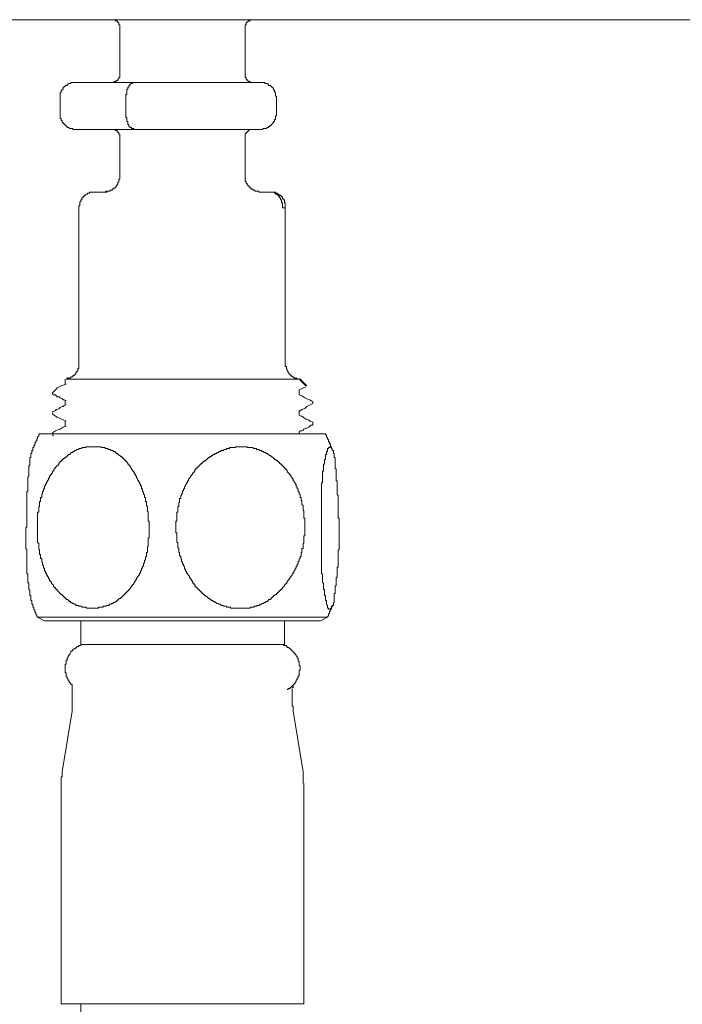
# Model space of a CAD drawing. Units: inches. Extents: x -717 to 1492, y -1416 to 155.
# Drawn here: x 927 to 970, y -633 to -570 of the extents above; entities that cross this region are included whole.
import ezdxf

# ---------------------------------------------------------------- set-up
doc = ezdxf.new("R2010")
doc.units = ezdxf.units.IN
doc.header["$MEASUREMENT"] = 0
doc.layers.add('图层 1', color=7, linetype='Continuous')

msp = doc.modelspace()

# ---------------------------------------------------------------- linework, layer by layer
at = {"layer": '图层 1', "color": 7, "lineweight": 9}
for points in [[(929.3, -569.863), (923.514, -569.863)], [(1004.282, -569.863), (929.3, -569.863)], [(933.448, -570.372), (933.448, -570.303), (933.448, -570.243), (933.448, -570.183), (933.379, -570.183), (933.379, -570.114), (933.379, -570.053), (933.319, -570.053), (933.319, -569.993), (933.259, -569.993), (933.259, -569.932), (933.198, -569.932), (933.129, -569.932), (933.129, -569.863), (933.069, -569.863), (933.008, -569.863), (932.939, -569.863)], [(941.994, -569.863), (941.934, -569.863), (941.865, -569.863), (941.804, -569.863), (941.804, -569.932), (941.744, -569.932), (941.675, -569.932), (941.675, -569.993), (941.615, -569.993), (941.615, -570.053), (941.554, -570.053), (941.554, -570.114), (941.554, -570.183), (941.494, -570.183), (941.494, -570.243), (941.494, -570.303), (941.494, -570.372)], [(933.448, -570.372), (933.448, -573.382)], [(941.494, -573.382), (941.494, -570.372)], [(932.939, -573.891), (933.008, -573.891), (933.069, -573.891), (933.069, -573.83), (933.129, -573.83), (933.198, -573.83), (933.198, -573.761), (933.259, -573.761), (933.319, -573.761), (933.319, -573.701), (933.379, -573.641), (933.379, -573.58), (933.448, -573.58), (933.448, -573.511), (933.448, -573.451), (933.448, -573.382)], [(941.494, -573.382), (941.494, -573.451), (941.494, -573.511), (941.494, -573.58), (941.554, -573.58), (941.554, -573.641), (941.554, -573.701), (941.615, -573.701), (941.615, -573.761), (941.675, -573.761), (941.675, -573.83), (941.744, -573.83), (941.804, -573.83), (941.804, -573.891), (941.865, -573.891), (941.934, -573.891), (941.994, -573.891)], [(930.62, -573.891), (930.551, -573.891), (930.49, -573.891), (930.43, -573.891), (930.37, -573.891), (930.301, -573.891), (930.301, -573.951), (930.24, -573.951), (930.18, -573.951), (930.111, -574.011), (930.051, -574.011), (930.051, -574.08), (929.99, -574.08), (929.93, -574.08), (929.93, -574.141), (929.861, -574.141), (929.861, -574.201), (929.801, -574.201), (929.801, -574.261), (929.801, -574.33), (929.74, -574.33), (929.74, -574.391), (929.68, -574.391), (929.68, -574.451), (929.68, -574.52), (929.611, -574.581), (929.611, -574.641), (929.611, -574.71), (929.611, -574.77), (929.611, -574.831), (929.611, -574.9)], [(930.62, -573.891), (934.449, -573.891)], [(933.948, -574.201), (933.948, -574.261), (933.948, -574.33), (933.888, -574.33), (933.888, -574.391), (933.888, -574.451), (933.888, -574.52), (933.888, -574.581), (933.888, -574.641), (933.828, -574.641), (933.828, -574.71), (933.828, -574.77), (933.828, -574.831), (933.828, -574.9)], [(934.449, -573.891), (934.388, -573.891), (934.328, -573.891), (934.259, -573.891), (934.259, -573.951), (934.198, -573.951), (934.138, -573.951), (934.138, -574.011), (934.078, -574.011), (934.078, -574.08), (934.009, -574.08), (934.009, -574.141), (934.009, -574.201), (933.948, -574.201)], [(934.449, -573.891), (942.494, -573.891)], [(943.503, -574.9), (943.503, -574.831), (943.503, -574.77), (943.443, -574.77), (943.443, -574.71), (943.443, -574.641), (943.443, -574.581), (943.443, -574.52), (943.374, -574.52), (943.374, -574.451), (943.374, -574.391), (943.314, -574.391), (943.314, -574.33), (943.314, -574.261), (943.253, -574.261), (943.253, -574.201), (943.184, -574.201), (943.184, -574.141), (943.124, -574.141), (943.124, -574.08), (943.063, -574.08), (942.994, -574.08), (942.994, -574.011), (942.934, -574.011), (942.934, -573.951), (942.874, -573.951), (942.813, -573.951), (942.744, -573.951), (942.744, -573.891), (942.684, -573.891), (942.624, -573.891), (942.563, -573.891), (942.494, -573.891)], [(929.611, -574.9), (929.611, -575.9)], [(933.828, -575.9), (933.828, -574.9)], [(943.503, -575.9), (943.503, -574.9)], [(929.611, -575.9), (929.611, -575.96), (929.611, -576.029), (929.611, -576.09), (929.611, -576.15), (929.611, -576.21), (929.68, -576.21), (929.68, -576.279), (929.68, -576.34), (929.74, -576.34), (929.74, -576.4), (929.74, -576.469), (929.801, -576.469), (929.801, -576.529), (929.861, -576.529), (929.861, -576.59), (929.93, -576.59), (929.93, -576.659), (929.99, -576.659), (929.99, -576.719), (930.051, -576.719), (930.051, -576.78), (930.111, -576.78), (930.18, -576.78), (930.18, -576.848), (930.24, -576.848), (930.301, -576.848), (930.37, -576.848), (930.43, -576.848), (930.43, -576.909), (930.49, -576.909), (930.551, -576.909), (930.62, -576.909)], [(933.828, -575.9), (933.828, -575.96), (933.828, -576.029), (933.828, -576.09), (933.828, -576.15), (933.888, -576.15), (933.888, -576.21), (933.888, -576.279), (933.888, -576.34), (933.888, -576.4), (933.948, -576.4), (933.948, -576.469), (933.948, -576.529), (933.948, -576.59)], [(942.494, -576.909), (942.563, -576.909), (942.624, -576.909), (942.624, -576.848), (942.684, -576.848), (942.744, -576.848), (942.813, -576.848), (942.874, -576.848), (942.874, -576.78), (942.934, -576.78), (942.994, -576.78), (942.994, -576.719), (943.063, -576.719), (943.063, -576.659), (943.124, -576.659), (943.184, -576.59), (943.253, -576.529), (943.253, -576.469), (943.314, -576.469), (943.314, -576.4), (943.374, -576.4), (943.374, -576.34), (943.374, -576.279), (943.443, -576.279), (943.443, -576.21), (943.443, -576.15), (943.443, -576.09), (943.443, -576.029), (943.503, -576.029), (943.503, -575.96), (943.503, -575.9)], [(934.449, -576.909), (930.62, -576.909)], [(933.448, -577.409), (933.448, -577.349), (933.448, -577.28), (933.448, -577.219), (933.379, -577.219), (933.379, -577.159), (933.379, -577.099), (933.319, -577.099), (933.319, -577.03), (933.259, -577.03), (933.259, -576.969), (933.198, -576.969), (933.129, -576.969), (933.129, -576.909), (933.069, -576.909), (933.008, -576.909), (932.939, -576.909)], [(933.948, -576.59), (934.009, -576.59), (934.009, -576.659), (934.009, -576.719), (934.078, -576.719), (934.078, -576.78), (934.138, -576.78), (934.198, -576.78), (934.198, -576.848), (934.259, -576.848), (934.328, -576.848), (934.328, -576.909), (934.388, -576.909), (934.449, -576.909)], [(942.494, -576.909), (934.449, -576.909)], [(941.994, -576.909), (941.934, -576.909), (941.865, -576.909), (941.804, -576.909), (941.744, -576.909), (941.744, -576.969), (941.675, -576.969), (941.675, -577.03), (941.615, -577.03), (941.615, -577.099), (941.554, -577.099), (941.554, -577.159), (941.494, -577.159), (941.494, -577.219), (941.494, -577.28), (941.494, -577.349), (941.494, -577.409)], [(933.448, -577.409), (933.448, -579.918)], [(941.494, -579.918), (941.494, -577.409)], [(933.129, -580.617), (933.198, -580.617), (933.198, -580.548), (933.259, -580.488), (933.259, -580.427), (933.319, -580.427), (933.319, -580.367), (933.319, -580.298), (933.379, -580.298), (933.379, -580.238), (933.379, -580.177), (933.379, -580.108), (933.448, -580.108), (933.448, -580.048), (933.448, -579.987), (933.448, -579.918)], [(941.494, -579.918), (941.494, -579.987), (941.494, -580.048), (941.494, -580.108), (941.494, -580.177), (941.494, -580.238), (941.554, -580.238), (941.554, -580.298), (941.554, -580.367), (941.615, -580.367), (941.615, -580.427), (941.615, -580.488), (941.675, -580.488), (941.675, -580.548), (941.744, -580.548), (941.744, -580.617)], [(932.439, -580.927), (932.5, -580.927), (932.569, -580.867), (932.629, -580.867), (932.689, -580.867), (932.75, -580.867), (932.819, -580.867), (932.819, -580.798), (932.879, -580.798), (932.939, -580.798), (932.939, -580.738), (933.008, -580.738), (933.008, -580.677), (933.069, -580.677), (933.129, -580.677), (933.129, -580.617)], [(941.744, -580.617), (941.804, -580.617), (941.804, -580.677), (941.865, -580.677), (941.865, -580.738), (941.934, -580.738), (941.994, -580.738), (941.994, -580.798), (942.054, -580.798), (942.115, -580.798), (942.115, -580.867), (942.184, -580.867), (942.244, -580.867), (942.305, -580.867), (942.374, -580.867), (942.374, -580.927), (942.434, -580.927), (942.494, -580.927)], [(931.81, -580.927), (931.749, -580.927), (931.689, -580.927), (931.629, -580.927), (931.56, -580.927), (931.499, -580.927), (931.499, -580.988), (931.43, -580.988), (931.37, -580.988), (931.37, -581.057), (931.31, -581.057), (931.249, -581.057), (931.249, -581.117), (931.18, -581.117), (931.18, -581.177), (931.12, -581.177), (931.12, -581.238), (931.06, -581.238), (931.06, -581.307), (930.991, -581.307), (930.991, -581.367), (930.991, -581.428), (930.93, -581.428), (930.93, -581.497), (930.93, -581.557), (930.87, -581.557), (930.87, -581.617), (930.87, -581.678), (930.87, -581.747), (930.87, -581.807), (930.809, -581.807), (930.809, -581.867), (930.809, -581.936)], [(931.81, -580.927), (932.629, -580.927)], [(942.494, -580.927), (943.063, -580.927)], [(944.064, -581.936), (944.064, -581.867), (944.064, -581.807), (944.064, -581.747), (944.064, -581.678), (944.064, -581.617), (944.003, -581.617), (944.003, -581.557), (944.003, -581.497), (944.003, -581.428), (943.943, -581.428), (943.943, -581.367), (943.883, -581.367), (943.883, -581.307), (943.883, -581.238), (943.814, -581.238), (943.814, -581.177), (943.753, -581.177), (943.753, -581.117), (943.693, -581.117), (943.624, -581.057), (943.564, -581.057), (943.564, -580.988), (943.503, -580.988), (943.443, -580.988), (943.443, -580.927), (943.374, -580.927), (943.314, -580.927), (943.253, -580.927), (943.184, -580.927), (943.124, -580.927), (943.063, -580.927)], [(943.124, -580.927), (943.063, -580.927)], [(943.184, -580.927), (943.124, -580.927)], [(943.253, -580.927), (943.184, -580.927)], [(943.314, -580.927), (943.253, -580.927)], [(943.564, -581.117), (943.564, -581.057), (943.503, -581.057), (943.443, -581.057), (943.443, -580.988), (943.374, -580.988), (943.374, -580.927), (943.314, -580.927)], [(943.753, -581.307), (943.693, -581.307), (943.693, -581.238), (943.624, -581.177), (943.624, -581.117), (943.564, -581.117)], [(943.814, -581.617), (943.814, -581.557), (943.814, -581.497), (943.814, -581.428), (943.753, -581.428), (943.753, -581.367), (943.753, -581.307)], [(930.809, -581.936), (930.809, -591.922)], [(943.883, -581.936), (943.883, -581.867), (943.883, -581.807), (943.883, -581.747), (943.883, -581.678), (943.883, -581.617), (943.814, -581.617)], [(943.883, -581.936), (944.064, -581.936)], [(944.064, -591.922), (944.064, -581.936)], [(929.99, -592.931), (930.051, -592.931), (930.111, -592.931), (930.111, -592.871), (930.18, -592.871), (930.24, -592.871), (930.24, -592.802), (930.301, -592.802), (930.37, -592.802), (930.37, -592.742), (930.43, -592.742), (930.49, -592.681), (930.551, -592.681), (930.551, -592.621), (930.62, -592.621), (930.62, -592.552), (930.62, -592.491), (930.68, -592.491), (930.68, -592.431), (930.74, -592.431), (930.74, -592.362), (930.74, -592.302), (930.74, -592.241), (930.809, -592.241), (930.809, -592.181), (930.809, -592.112), (930.809, -592.052), (930.809, -591.991), (930.809, -591.922)], [(944.064, -591.922), (944.064, -591.991), (944.064, -592.052), (944.064, -592.112), (944.133, -592.112), (944.133, -592.181), (944.133, -592.241), (944.133, -592.302), (944.193, -592.302), (944.193, -592.362), (944.193, -592.431), (944.253, -592.431), (944.253, -592.491), (944.253, -592.552), (944.322, -592.552), (944.322, -592.621), (944.383, -592.621), (944.383, -592.681), (944.443, -592.681), (944.443, -592.742), (944.512, -592.742), (944.573, -592.802), (944.633, -592.802), (944.633, -592.871), (944.693, -592.871), (944.762, -592.871), (944.823, -592.871), (944.823, -592.931), (944.883, -592.931), (944.943, -592.931), (945.012, -592.931), (945.073, -592.931)], [(929.55, -593.431), (929.68, -593.371)], [(929.68, -593.371), (929.801, -593.311)], [(929.801, -593.311), (929.99, -593.25)], [(929.93, -592.931), (929.93, -593.25)], [(930.051, -592.931), (929.99, -592.931)], [(930.051, -592.931), (930.051, -592.802)], [(930.111, -592.931), (930.051, -592.931)], [(930.111, -592.931), (930.18, -592.931), (930.24, -592.931)], [(930.24, -592.931), (931.81, -592.931)], [(931.81, -592.931), (937.527, -592.931)], [(937.527, -592.931), (939.416, -592.931)], [(939.416, -592.931), (944.943, -592.931)], [(944.943, -592.931), (945.012, -592.931)], [(944.943, -592.931), (945.383, -593.371)], [(945.452, -593.371), (945.012, -592.931)], [(929.3, -593.621), (929.111, -593.811)], [(929.111, -593.811), (929.111, -593.871)], [(929.111, -593.871), (929.171, -593.94)], [(929.3, -593.621), (929.171, -593.751)], [(929.171, -593.94), (929.3, -593.94)], [(929.3, -593.621), (929.421, -593.5)], [(929.3, -593.94), (929.361, -594.001)], [(929.361, -594.001), (929.421, -594.061)], [(929.421, -593.5), (929.55, -593.431)], [(944.943, -593.621), (945.383, -593.431)], [(944.943, -593.94), (944.943, -593.621)], [(944.943, -593.94), (945.133, -594.001)], [(945.133, -594.001), (945.323, -594.13)], [(929.421, -594.061), (929.55, -594.061)], [(929.55, -594.061), (929.611, -594.13)], [(929.611, -594.13), (929.74, -594.19)], [(929.74, -594.19), (929.801, -594.251)], [(929.801, -594.251), (929.861, -594.251)], [(929.801, -594.69), (929.861, -594.63)], [(929.861, -594.251), (929.99, -594.311)], [(929.861, -594.63), (929.99, -594.57)], [(929.93, -594.311), (929.93, -594.57)], [(945.323, -594.13), (945.452, -594.19)], [(945.452, -594.19), (945.642, -594.251)], [(945.452, -594.69), (945.823, -594.501)], [(945.642, -594.251), (945.823, -594.38)], [(945.823, -594.501), (945.823, -594.38)], [(929.111, -595.001), (929.171, -595.001)], [(929.111, -595.07), (929.111, -595.191)], [(929.111, -595.191), (929.3, -595.32)], [(929.171, -595.001), (929.3, -594.941)], [(929.3, -594.941), (929.361, -594.88)], [(929.361, -594.88), (929.421, -594.88)], [(929.421, -594.88), (929.55, -594.82)], [(929.55, -594.82), (929.611, -594.751)], [(929.611, -594.751), (929.74, -594.69)], [(929.74, -594.69), (929.801, -594.69)], [(944.943, -595.001), (945.133, -594.88)], [(944.943, -595.251), (944.943, -594.941)], [(944.943, -595.251), (945.073, -595.32)], [(945.133, -594.88), (945.323, -594.82)], [(945.323, -594.82), (945.452, -594.69)], [(929.3, -595.32), (929.421, -595.38)], [(929.421, -595.38), (929.611, -595.449)], [(929.611, -595.449), (929.99, -595.63)], [(929.93, -595.63), (929.93, -595.95)], [(945.073, -595.32), (945.133, -595.32)], [(945.133, -595.32), (945.202, -595.38)], [(945.202, -595.38), (945.323, -595.449)], [(945.323, -595.449), (945.383, -595.51)], [(945.383, -595.51), (945.452, -595.51)], [(945.452, -595.51), (945.573, -595.57)], [(945.573, -595.57), (945.642, -595.63)], [(945.642, -595.63), (945.702, -595.63)], [(945.642, -595.95), (945.702, -595.889)], [(945.702, -595.63), (945.823, -595.699)], [(945.702, -595.889), (945.823, -595.889)], [(945.823, -595.889), (945.823, -595.699)], [(928.291, -596.45), (928.231, -596.51), (928.231, -596.579), (928.162, -596.639), (928.162, -596.7), (928.162, -596.769), (928.102, -596.769), (928.102, -596.829), (928.102, -596.889), (928.041, -596.889), (928.041, -596.95), (928.041, -597.019), (927.981, -597.019), (927.981, -597.079), (927.981, -597.14), (927.981, -597.2), (927.912, -597.2), (927.912, -597.269), (927.912, -597.329), (927.852, -597.329), (927.852, -597.39), (927.852, -597.459)], [(928.291, -596.45), (944.823, -596.45)], [(929.111, -596.389), (929.3, -596.26)], [(929.111, -596.389), (929.111, -596.45)], [(929.111, -596.51), (929.171, -596.579)], [(929.3, -596.26), (929.421, -596.2)], [(929.421, -596.2), (929.611, -596.139)], [(929.611, -596.139), (929.801, -596.01)], [(929.801, -596.01), (929.99, -595.95)], [(944.823, -596.45), (946.642, -596.45)], [(944.943, -596.329), (945.012, -596.26)], [(944.943, -596.45), (944.943, -596.329)], [(945.012, -596.26), (945.133, -596.26)], [(945.133, -596.26), (945.202, -596.2)], [(945.202, -596.2), (945.262, -596.139)], [(945.262, -596.139), (945.383, -596.07)], [(945.383, -596.07), (945.452, -596.07)], [(945.452, -596.07), (945.573, -596.01)], [(945.573, -596.01), (945.642, -595.95)], [(947.082, -597.459), (947.082, -597.39), (947.022, -597.39), (947.022, -597.329), (947.022, -597.269), (946.961, -597.269), (946.961, -597.2), (946.961, -597.14), (946.961, -597.079), (946.892, -597.079), (946.892, -597.019), (946.892, -596.95), (946.832, -596.95), (946.832, -596.889), (946.832, -596.829), (946.772, -596.769), (946.772, -596.7), (946.711, -596.639), (946.711, -596.579), (946.711, -596.51), (946.642, -596.51), (946.642, -596.45)], [(927.852, -597.459), (927.852, -597.519), (927.791, -597.519), (927.791, -597.579), (927.791, -597.648), (927.791, -597.709), (927.731, -597.709), (927.731, -597.769), (927.731, -597.838), (927.731, -597.898), (927.731, -597.959), (927.662, -597.959), (927.662, -598.019), (927.662, -598.088), (927.662, -598.149), (927.662, -598.209), (927.662, -598.269), (927.662, -598.338)], [(930.24, -597.709), (930.24, -597.769), (930.18, -597.769), (930.111, -597.769), (930.111, -597.838), (930.051, -597.838), (930.051, -597.898), (929.99, -597.898), (929.99, -597.959), (929.93, -597.959), (929.861, -598.019), (929.801, -598.019), (929.801, -598.088), (929.74, -598.088), (929.74, -598.149), (929.68, -598.149), (929.68, -598.209), (929.611, -598.209), (929.611, -598.269), (929.55, -598.269), (929.55, -598.338), (929.49, -598.399), (929.49, -598.459), (929.421, -598.459), (929.421, -598.528), (929.361, -598.528), (929.361, -598.588), (929.3, -598.588), (929.3, -598.649), (929.231, -598.649), (929.231, -598.718), (929.231, -598.778), (929.171, -598.778), (929.171, -598.838), (929.111, -598.838), (929.111, -598.899)], [(931.749, -597.269), (931.689, -597.269), (931.629, -597.269), (931.56, -597.269), (931.499, -597.269), (931.43, -597.269), (931.37, -597.269), (931.31, -597.269), (931.249, -597.269), (931.249, -597.329), (931.18, -597.329), (931.12, -597.329), (931.06, -597.329), (930.991, -597.329), (930.991, -597.39), (930.93, -597.39), (930.87, -597.39), (930.809, -597.39), (930.809, -597.459), (930.74, -597.459), (930.68, -597.459), (930.62, -597.519), (930.551, -597.519), (930.49, -597.579), (930.43, -597.579), (930.43, -597.648), (930.37, -597.648), (930.301, -597.648), (930.301, -597.709), (930.24, -597.709)], [(933.948, -598.399), (933.948, -598.338), (933.888, -598.269), (933.888, -598.209), (933.828, -598.209), (933.828, -598.149), (933.759, -598.149), (933.759, -598.088), (933.698, -598.088), (933.698, -598.019), (933.629, -598.019), (933.629, -597.959), (933.569, -597.959), (933.569, -597.898), (933.509, -597.898), (933.448, -597.838), (933.379, -597.838), (933.379, -597.769), (933.319, -597.769), (933.319, -597.709), (933.259, -597.709), (933.198, -597.709), (933.198, -597.648), (933.129, -597.648), (933.129, -597.579), (933.069, -597.579), (933.008, -597.579), (933.008, -597.519), (932.939, -597.519), (932.879, -597.519), (932.819, -597.459), (932.75, -597.459), (932.689, -597.459), (932.689, -597.39), (932.629, -597.39), (932.569, -597.39), (932.5, -597.39), (932.5, -597.329), (932.439, -597.329), (932.379, -597.329), (932.31, -597.329), (932.25, -597.329), (932.25, -597.269), (932.189, -597.269), (932.129, -597.269), (932.06, -597.269), (931.999, -597.269), (931.939, -597.269), (931.879, -597.269), (931.81, -597.269), (931.749, -597.269)], [(940.106, -597.459), (940.106, -597.519), (940.045, -597.519), (939.985, -597.519), (939.916, -597.519), (939.916, -597.579), (939.855, -597.579), (939.795, -597.579), (939.795, -597.648), (939.735, -597.648), (939.666, -597.648), (939.666, -597.709), (939.605, -597.709), (939.545, -597.709), (939.545, -597.769), (939.476, -597.769), (939.416, -597.769), (939.416, -597.838), (939.355, -597.838), (939.295, -597.898), (939.226, -597.898), (939.226, -597.959), (939.166, -597.959), (939.105, -597.959), (939.105, -598.019), (939.045, -598.019), (939.045, -598.088), (938.976, -598.088), (938.976, -598.149), (938.916, -598.149), (938.847, -598.209), (938.786, -598.209), (938.786, -598.269), (938.726, -598.269), (938.726, -598.338), (938.665, -598.338), (938.665, -598.399), (938.596, -598.399), (938.596, -598.459), (938.536, -598.459), (938.536, -598.528), (938.476, -598.528), (938.476, -598.588), (938.407, -598.588), (938.407, -598.649), (938.346, -598.649), (938.346, -598.718), (938.286, -598.718), (938.286, -598.778), (938.226, -598.838), (938.226, -598.899), (938.157, -598.899), (938.157, -598.968), (938.096, -598.968), (938.096, -599.028), (938.036, -599.088), (938.036, -599.149), (937.967, -599.149), (937.967, -599.218)], [(942.813, -597.648), (942.744, -597.648), (942.684, -597.648), (942.684, -597.579), (942.624, -597.579), (942.563, -597.579), (942.563, -597.519), (942.494, -597.519), (942.434, -597.519), (942.374, -597.459), (942.305, -597.459), (942.244, -597.459), (942.184, -597.39), (942.115, -597.39), (942.054, -597.39), (941.994, -597.39), (941.994, -597.329), (941.934, -597.329), (941.865, -597.329), (941.804, -597.329), (941.744, -597.329), (941.675, -597.329), (941.615, -597.329), (941.615, -597.269), (941.554, -597.269), (941.494, -597.269), (941.425, -597.269), (941.365, -597.269), (941.304, -597.269), (941.244, -597.269), (941.175, -597.269), (941.115, -597.269), (941.046, -597.269), (940.985, -597.269), (940.925, -597.269), (940.864, -597.269), (940.864, -597.329), (940.795, -597.329), (940.735, -597.329), (940.675, -597.329), (940.614, -597.329), (940.545, -597.329), (940.485, -597.329), (940.485, -597.39), (940.425, -597.39), (940.356, -597.39), (940.295, -597.39), (940.295, -597.459), (940.235, -597.459), (940.175, -597.459), (940.106, -597.459)], [(944.883, -600.097), (944.883, -600.037), (944.883, -599.968), (944.823, -599.968), (944.823, -599.908), (944.823, -599.847), (944.762, -599.847), (944.762, -599.787), (944.762, -599.718), (944.693, -599.658), (944.693, -599.597), (944.633, -599.528), (944.633, -599.468), (944.573, -599.468), (944.573, -599.408), (944.573, -599.339), (944.512, -599.339), (944.512, -599.278), (944.512, -599.218), (944.443, -599.218), (944.443, -599.149), (944.383, -599.149), (944.383, -599.088), (944.383, -599.028), (944.322, -599.028), (944.322, -598.968), (944.253, -598.968), (944.253, -598.899), (944.193, -598.899), (944.193, -598.838), (944.193, -598.778), (944.133, -598.778), (944.133, -598.718), (944.064, -598.718), (944.064, -598.649), (944.003, -598.649), (944.003, -598.588), (943.943, -598.588), (943.943, -598.528), (943.883, -598.528), (943.883, -598.459), (943.814, -598.459), (943.814, -598.399), (943.753, -598.399), (943.753, -598.338), (943.693, -598.338), (943.693, -598.269), (943.624, -598.269), (943.624, -598.209), (943.564, -598.209), (943.564, -598.149), (943.503, -598.149), (943.443, -598.088), (943.374, -598.088), (943.374, -598.019), (943.314, -598.019), (943.314, -597.959), (943.253, -597.959), (943.184, -597.898), (943.124, -597.898), (943.124, -597.838), (943.063, -597.838), (942.994, -597.769), (942.934, -597.769), (942.934, -597.709), (942.874, -597.709), (942.813, -597.709), (942.813, -597.648)], [(946.711, -597.648), (946.711, -597.709), (946.711, -597.769), (946.642, -597.769), (946.642, -597.838), (946.642, -597.898), (946.642, -597.959), (946.642, -598.019), (946.642, -598.088), (946.582, -598.088), (946.582, -598.149), (946.582, -598.209), (946.582, -598.269), (946.582, -598.338), (946.582, -598.399), (946.521, -598.399), (946.521, -598.459), (946.521, -598.528), (946.521, -598.588), (946.521, -598.649), (946.521, -598.718), (946.521, -598.778), (946.521, -598.838), (946.461, -598.838), (946.461, -598.899), (946.461, -598.968), (946.461, -599.028), (946.461, -599.088), (946.461, -599.149), (946.461, -599.218), (946.461, -599.278), (946.461, -599.339), (946.461, -599.408), (946.461, -599.468), (946.461, -599.528), (946.461, -599.597), (946.392, -599.597), (946.392, -599.658), (946.392, -599.718), (946.392, -599.787)], [(946.832, -597.329), (946.832, -597.39), (946.772, -597.39), (946.772, -597.459), (946.772, -597.519), (946.772, -597.579), (946.711, -597.579), (946.711, -597.648)], [(947.022, -597.329), (946.961, -597.329), (946.961, -597.269), (946.892, -597.269), (946.892, -597.329), (946.832, -597.329)], [(947.272, -598.269), (947.272, -598.209), (947.272, -598.149), (947.272, -598.088), (947.272, -598.019), (947.272, -597.959), (947.211, -597.959), (947.211, -597.898), (947.211, -597.838), (947.211, -597.769), (947.211, -597.709), (947.151, -597.709), (947.151, -597.648), (947.151, -597.579), (947.151, -597.519), (947.082, -597.519), (947.082, -597.459), (947.082, -597.39), (947.022, -597.39), (947.022, -597.329)], [(927.662, -598.338), (927.662, -598.399), (927.662, -598.459), (927.602, -598.528), (927.602, -598.588), (927.602, -598.649), (927.602, -598.718), (927.602, -598.778), (927.602, -598.838), (927.602, -598.899), (927.602, -598.968), (927.602, -599.028), (927.602, -599.088), (927.602, -599.149), (927.541, -599.218)], [(935.147, -600.848), (935.147, -600.787), (935.078, -600.787), (935.078, -600.718), (935.078, -600.658), (935.078, -600.598), (935.078, -600.537), (935.018, -600.537), (935.018, -600.468), (935.018, -600.408), (935.018, -600.347), (934.957, -600.347), (934.957, -600.287), (934.957, -600.218), (934.957, -600.158), (934.888, -600.158), (934.888, -600.097), (934.888, -600.037), (934.888, -599.968), (934.828, -599.968), (934.828, -599.908), (934.828, -599.847), (934.828, -599.787), (934.768, -599.787), (934.768, -599.718), (934.768, -599.658), (934.699, -599.658), (934.699, -599.597), (934.699, -599.528), (934.638, -599.528), (934.638, -599.468), (934.638, -599.408), (934.578, -599.408), (934.578, -599.339), (934.578, -599.278), (934.518, -599.278), (934.518, -599.218), (934.518, -599.149), (934.449, -599.149), (934.449, -599.088), (934.449, -599.028), (934.388, -599.028), (934.388, -598.968), (934.328, -598.899), (934.328, -598.838), (934.259, -598.838), (934.259, -598.778), (934.198, -598.718), (934.198, -598.649), (934.138, -598.649), (934.138, -598.588), (934.078, -598.528), (934.078, -598.459), (934.009, -598.459), (934.009, -598.399), (933.948, -598.399)], [(947.272, -598.269), (947.272, -598.338), (947.272, -598.399), (947.272, -598.459), (947.272, -598.528), (947.272, -598.588), (947.272, -598.649), (947.332, -598.718), (947.332, -598.778), (947.332, -598.838), (947.332, -598.899), (947.332, -598.968), (947.332, -599.028), (947.332, -599.088), (947.332, -599.149), (947.332, -599.218)], [(929.111, -598.899), (929.111, -598.968), (929.042, -598.968), (929.042, -599.028), (928.981, -599.088), (928.981, -599.149), (928.921, -599.149), (928.921, -599.218), (928.921, -599.278), (928.861, -599.278), (928.861, -599.339), (928.861, -599.408), (928.792, -599.408), (928.792, -599.468), (928.792, -599.528), (928.731, -599.528), (928.731, -599.597), (928.731, -599.658), (928.671, -599.658), (928.671, -599.718), (928.671, -599.787), (928.61, -599.787), (928.61, -599.847), (928.61, -599.908), (928.61, -599.968), (928.541, -599.968), (928.541, -600.037), (928.541, -600.097), (928.481, -600.158), (928.481, -600.218), (928.481, -600.287), (928.421, -600.347), (928.421, -600.408), (928.421, -600.468), (928.421, -600.537)], [(927.541, -599.218), (927.541, -599.278), (927.541, -599.339), (927.541, -599.408), (927.541, -599.468), (927.541, -599.528), (927.541, -599.597), (927.541, -599.658), (927.541, -599.718), (927.541, -599.787), (927.541, -599.847), (927.541, -599.908), (927.541, -599.968), (927.541, -600.037), (927.541, -600.097), (927.472, -600.158), (927.472, -600.218), (927.472, -600.287), (927.472, -600.347)], [(937.967, -599.218), (937.907, -599.278), (937.907, -599.339), (937.846, -599.339), (937.846, -599.408), (937.846, -599.468), (937.786, -599.468), (937.786, -599.528), (937.786, -599.597), (937.717, -599.597), (937.717, -599.658), (937.656, -599.718), (937.656, -599.787), (937.596, -599.847), (937.596, -599.908), (937.596, -599.968), (937.527, -599.968), (937.527, -600.037), (937.527, -600.097), (937.467, -600.097), (937.467, -600.158), (937.467, -600.218), (937.467, -600.287), (937.406, -600.287), (937.406, -600.347), (937.406, -600.408), (937.346, -600.408), (937.346, -600.468), (937.346, -600.537), (937.346, -600.598), (937.277, -600.598), (937.277, -600.658), (937.277, -600.718), (937.277, -600.787), (937.277, -600.848), (937.217, -600.848), (937.217, -600.917), (937.217, -600.977), (937.217, -601.037), (937.217, -601.098), (937.156, -601.098), (937.156, -601.167), (937.156, -601.227), (937.156, -601.287), (937.156, -601.356), (937.156, -601.417)], [(947.522, -602.986), (947.522, -602.926), (947.522, -602.857), (947.522, -602.797), (947.522, -602.736), (947.522, -602.667), (947.522, -602.607), (947.522, -602.546), (947.522, -602.486), (947.522, -602.417), (947.522, -602.357), (947.522, -602.296), (947.522, -602.236), (947.522, -602.167), (947.522, -602.107), (947.522, -602.046), (947.522, -601.986), (947.522, -601.917), (947.522, -601.857), (947.461, -601.857), (947.461, -601.796), (947.461, -601.727), (947.461, -601.667), (947.461, -601.607), (947.461, -601.538), (947.461, -601.477), (947.461, -601.417), (947.461, -601.356), (947.461, -601.287), (947.461, -601.227), (947.461, -601.167), (947.461, -601.098), (947.461, -601.037), (947.461, -600.977), (947.461, -600.917), (947.461, -600.848), (947.461, -600.787), (947.461, -600.718), (947.461, -600.658), (947.461, -600.598), (947.461, -600.537), (947.461, -600.468), (947.461, -600.408), (947.401, -600.347), (947.401, -600.287), (947.401, -600.218), (947.401, -600.158), (947.401, -600.097), (947.401, -600.037), (947.401, -599.968), (947.401, -599.908), (947.401, -599.847), (947.401, -599.787), (947.401, -599.718), (947.401, -599.658), (947.401, -599.597), (947.401, -599.528), (947.401, -599.468), (947.332, -599.468), (947.332, -599.408), (947.332, -599.339), (947.332, -599.278), (947.332, -599.218)], [(945.262, -603.426), (945.262, -603.366), (945.262, -603.305), (945.262, -603.236), (945.262, -603.176), (945.262, -603.116), (945.262, -603.047), (945.262, -602.986), (945.323, -602.986), (945.323, -602.926), (945.323, -602.857), (945.323, -602.797), (945.323, -602.736), (945.323, -602.667), (945.323, -602.607), (945.323, -602.546), (945.323, -602.486), (945.323, -602.417), (945.323, -602.357), (945.323, -602.296), (945.323, -602.236), (945.323, -602.167), (945.323, -602.107), (945.323, -602.046), (945.323, -601.986), (945.323, -601.917), (945.323, -601.857), (945.262, -601.857), (945.262, -601.796), (945.262, -601.727), (945.262, -601.667), (945.262, -601.607), (945.262, -601.538), (945.262, -601.477), (945.262, -601.417), (945.262, -601.356), (945.202, -601.356), (945.202, -601.287), (945.202, -601.227), (945.202, -601.167), (945.202, -601.098), (945.202, -601.037), (945.133, -600.977), (945.133, -600.917), (945.133, -600.848), (945.133, -600.787), (945.133, -600.718), (945.073, -600.718), (945.073, -600.658), (945.073, -600.598), (945.073, -600.537), (945.012, -600.537), (945.012, -600.468), (945.012, -600.408), (945.012, -600.347), (944.943, -600.287), (944.943, -600.218), (944.943, -600.158), (944.883, -600.158), (944.883, -600.097)], [(946.392, -599.787), (946.392, -599.847), (946.392, -599.908), (946.392, -599.968), (946.392, -600.037), (946.392, -600.097), (946.392, -600.158), (946.392, -600.218), (946.392, -600.287), (946.392, -600.347), (946.392, -600.408), (946.392, -600.468), (946.392, -600.537), (946.392, -600.658), (946.392, -600.718), (946.392, -600.787), (946.392, -600.848), (946.392, -600.917), (946.392, -600.977), (946.392, -601.037), (946.392, -601.098), (946.392, -601.167), (946.392, -601.227), (946.392, -601.287), (946.392, -601.356), (946.392, -601.417), (946.392, -601.477), (946.392, -601.607), (946.392, -601.667), (946.392, -601.727), (946.392, -601.796), (946.392, -601.857), (946.392, -601.917)], [(927.472, -600.347), (927.472, -600.408), (927.472, -600.468), (927.472, -600.537), (927.472, -600.598), (927.472, -600.658), (927.472, -600.718), (927.472, -600.787), (927.472, -600.848), (927.472, -600.917), (927.472, -600.977), (927.472, -601.037), (927.472, -601.098), (927.472, -601.167), (927.472, -601.227), (927.472, -601.287), (927.472, -601.356), (927.472, -601.417), (927.472, -601.477)], [(928.421, -600.537), (928.352, -600.537), (928.352, -600.598), (928.352, -600.658), (928.352, -600.718), (928.352, -600.787), (928.291, -600.787), (928.291, -600.848), (928.291, -600.917), (928.291, -600.977), (928.291, -601.037), (928.291, -601.098), (928.231, -601.098), (928.231, -601.167), (928.231, -601.227), (928.231, -601.287), (928.231, -601.356), (928.231, -601.417), (928.231, -601.477), (928.162, -601.477), (928.162, -601.538), (928.162, -601.607), (928.162, -601.667), (928.162, -601.727), (928.162, -601.796), (928.162, -601.857), (928.162, -601.917), (928.162, -601.986), (928.162, -602.046), (928.162, -602.107), (928.162, -602.167), (928.162, -602.236), (928.162, -602.296)], [(935.207, -603.995), (935.207, -603.926), (935.207, -603.866), (935.207, -603.806), (935.207, -603.737), (935.207, -603.676), (935.268, -603.676), (935.268, -603.616), (935.268, -603.555), (935.268, -603.486), (935.268, -603.426), (935.268, -603.366), (935.268, -603.305), (935.268, -603.236), (935.268, -603.176), (935.268, -603.116), (935.328, -603.116), (935.328, -603.047), (935.328, -602.986), (935.328, -602.926), (935.328, -602.857), (935.328, -602.797), (935.328, -602.736), (935.328, -602.667), (935.328, -602.607), (935.328, -602.546), (935.328, -602.486), (935.328, -602.417), (935.328, -602.357), (935.328, -602.296), (935.328, -602.236), (935.328, -602.167), (935.328, -602.107), (935.328, -602.046), (935.268, -602.046), (935.268, -601.986), (935.268, -601.917), (935.268, -601.857), (935.268, -601.796), (935.268, -601.727), (935.268, -601.667), (935.268, -601.607), (935.268, -601.538), (935.268, -601.477), (935.207, -601.417), (935.207, -601.356), (935.207, -601.287), (935.207, -601.227), (935.207, -601.167), (935.207, -601.098), (935.147, -601.037), (935.147, -600.977), (935.147, -600.917), (935.147, -600.848)], [(927.472, -601.477), (927.472, -601.538), (927.472, -601.607), (927.472, -601.667), (927.472, -601.727), (927.472, -601.796), (927.472, -601.857), (927.472, -601.917), (927.472, -601.986), (927.472, -602.046), (927.472, -602.107), (927.472, -602.167), (927.472, -602.236), (927.472, -602.296), (927.472, -602.357), (927.472, -602.417), (927.412, -602.486), (927.412, -602.546), (927.412, -602.607), (927.412, -602.667), (927.412, -602.736), (927.412, -602.797), (927.412, -602.857), (927.412, -602.926), (927.412, -602.986), (927.412, -603.047), (927.412, -603.116), (927.412, -603.176), (927.412, -603.236), (927.412, -603.305), (927.412, -603.366), (927.412, -603.426), (927.412, -603.486), (927.412, -603.555), (927.412, -603.616), (927.412, -603.676), (927.412, -603.737), (927.412, -603.806), (927.472, -603.866), (927.472, -603.926), (927.472, -603.995), (927.472, -604.056), (927.472, -604.116), (927.472, -604.185), (927.472, -604.245), (927.472, -604.306)], [(937.156, -601.417), (937.156, -601.477), (937.096, -601.477), (937.096, -601.538), (937.096, -601.607), (937.096, -601.667), (937.096, -601.727), (937.096, -601.796), (937.096, -601.857), (937.096, -601.917), (937.096, -601.986), (937.096, -602.046), (937.027, -602.046), (937.027, -602.107), (937.027, -602.167), (937.027, -602.236), (937.027, -602.296), (937.027, -602.357), (937.027, -602.417), (937.027, -602.486), (937.027, -602.546), (937.027, -602.607), (937.027, -602.667), (937.027, -602.736), (937.027, -602.797), (937.096, -602.797), (937.096, -602.857), (937.096, -602.926), (937.096, -602.986), (937.096, -603.047), (937.096, -603.116), (937.096, -603.176), (937.096, -603.236), (937.096, -603.305), (937.096, -603.366), (937.096, -603.426), (937.156, -603.426), (937.156, -603.486), (937.156, -603.555), (937.156, -603.616), (937.156, -603.676), (937.156, -603.737)], [(946.392, -601.917), (946.392, -601.986), (946.392, -602.046), (946.392, -602.107), (946.392, -602.167), (946.392, -602.236), (946.392, -602.296), (946.392, -602.357), (946.392, -602.417), (946.392, -602.486), (946.392, -602.546), (946.392, -602.607), (946.392, -602.667), (946.392, -602.736), (946.392, -602.797), (946.392, -602.857), (946.392, -602.926), (946.392, -602.986), (946.392, -603.047), (946.392, -603.116), (946.392, -603.176), (946.392, -603.236), (946.392, -603.305), (946.392, -603.366), (946.392, -603.426), (946.392, -603.486), (946.392, -603.555), (946.392, -603.616), (946.392, -603.676), (946.392, -603.737), (946.392, -603.806), (946.392, -603.866), (946.392, -603.926), (946.392, -603.995), (946.392, -604.056), (946.392, -604.116), (946.392, -604.185), (946.392, -604.245), (946.392, -604.306), (946.392, -604.366), (946.392, -604.435), (946.392, -604.495), (946.392, -604.556)], [(928.162, -602.296), (928.162, -602.357), (928.162, -602.417), (928.162, -602.486), (928.162, -602.546), (928.162, -602.607), (928.162, -602.667), (928.162, -602.736), (928.162, -602.797), (928.162, -602.857), (928.162, -602.926), (928.162, -602.986), (928.162, -603.047), (928.162, -603.116), (928.162, -603.176), (928.162, -603.236), (928.162, -603.305), (928.162, -603.366), (928.162, -603.426), (928.231, -603.486), (928.231, -603.555), (928.231, -603.616), (928.231, -603.676), (928.231, -603.737), (928.231, -603.806), (928.231, -603.866), (928.291, -603.866), (928.291, -603.926), (928.291, -603.995), (928.291, -604.056), (928.291, -604.116), (928.291, -604.185), (928.352, -604.185), (928.352, -604.245), (928.352, -604.306), (928.352, -604.366), (928.352, -604.435), (928.421, -604.435), (928.421, -604.495), (928.421, -604.556), (928.421, -604.616), (928.421, -604.685), (928.481, -604.685), (928.481, -604.745), (928.481, -604.806), (928.481, -604.875), (928.541, -604.875), (928.541, -604.935), (928.541, -604.996), (928.541, -605.065), (928.61, -605.065)], [(943.314, -606.884), (943.314, -606.824), (943.374, -606.824), (943.443, -606.755), (943.503, -606.755), (943.503, -606.694), (943.564, -606.694), (943.564, -606.634), (943.624, -606.634), (943.624, -606.565), (943.693, -606.565), (943.693, -606.505), (943.753, -606.505), (943.753, -606.444), (943.814, -606.444), (943.814, -606.384), (943.883, -606.384), (943.883, -606.315), (943.943, -606.255), (944.003, -606.194), (944.003, -606.125), (944.064, -606.125), (944.064, -606.065), (944.133, -606.065), (944.133, -606.005), (944.193, -606.005), (944.193, -605.936), (944.193, -605.875), (944.253, -605.875), (944.253, -605.815), (944.322, -605.815), (944.322, -605.754), (944.383, -605.685), (944.383, -605.625), (944.443, -605.625), (944.443, -605.565), (944.512, -605.504), (944.512, -605.435), (944.573, -605.435), (944.573, -605.375), (944.573, -605.315), (944.633, -605.315), (944.633, -605.254), (944.633, -605.185), (944.693, -605.185), (944.693, -605.125), (944.693, -605.065), (944.762, -605.065), (944.762, -604.996), (944.762, -604.935), (944.823, -604.935), (944.823, -604.875), (944.823, -604.806), (944.883, -604.806), (944.883, -604.745), (944.883, -604.685), (944.883, -604.616), (944.943, -604.616), (944.943, -604.556), (944.943, -604.495), (945.012, -604.435), (945.012, -604.366), (945.012, -604.306), (945.073, -604.306), (945.073, -604.245), (945.073, -604.185), (945.073, -604.116), (945.073, -604.056), (945.133, -604.056), (945.133, -603.995), (945.133, -603.926), (945.133, -603.866), (945.133, -603.806), (945.202, -603.806), (945.202, -603.737), (945.202, -603.676), (945.202, -603.616), (945.202, -603.555), (945.202, -603.486), (945.262, -603.486), (945.262, -603.426)], [(947.211, -606.694), (947.272, -606.694), (947.272, -606.634), (947.272, -606.565), (947.272, -606.505), (947.272, -606.444), (947.272, -606.384), (947.272, -606.315), (947.272, -606.255), (947.272, -606.194), (947.332, -606.194), (947.332, -606.125), (947.332, -606.065), (947.332, -606.005), (947.332, -605.936), (947.332, -605.875), (947.332, -605.815), (947.332, -605.754), (947.332, -605.685), (947.401, -605.625), (947.401, -605.565), (947.401, -605.504), (947.401, -605.435), (947.401, -605.375), (947.401, -605.315), (947.401, -605.254), (947.401, -605.185), (947.401, -605.125), (947.401, -605.065), (947.401, -604.996), (947.461, -604.996), (947.461, -604.935), (947.461, -604.875), (947.461, -604.806), (947.461, -604.745), (947.461, -604.685), (947.461, -604.616), (947.461, -604.556), (947.461, -604.495), (947.461, -604.435), (947.461, -604.366), (947.461, -604.306), (947.461, -604.245), (947.461, -604.185), (947.461, -604.116), (947.461, -604.056), (947.461, -603.995), (947.461, -603.926), (947.522, -603.866), (947.522, -603.806), (947.522, -603.737), (947.522, -603.676), (947.522, -603.616), (947.522, -603.555), (947.522, -603.486), (947.522, -603.426), (947.522, -603.366), (947.522, -603.305), (947.522, -603.236), (947.522, -603.176), (947.522, -603.116), (947.522, -603.047), (947.522, -602.986)], [(933.828, -606.694), (933.828, -606.634), (933.888, -606.634), (933.888, -606.565), (933.948, -606.565), (933.948, -606.505), (934.009, -606.505), (934.009, -606.444), (934.078, -606.444), (934.078, -606.384), (934.138, -606.315), (934.138, -606.255), (934.198, -606.255), (934.198, -606.194), (934.259, -606.194), (934.259, -606.125), (934.328, -606.065), (934.328, -606.005), (934.388, -606.005), (934.388, -605.936), (934.449, -605.875), (934.449, -605.815), (934.518, -605.815), (934.518, -605.754), (934.518, -605.685), (934.578, -605.685), (934.578, -605.625), (934.638, -605.565), (934.638, -605.504), (934.699, -605.504), (934.699, -605.435), (934.699, -605.375), (934.768, -605.375), (934.768, -605.315), (934.768, -605.254), (934.828, -605.185), (934.828, -605.125), (934.828, -605.065), (934.888, -605.065), (934.888, -604.996), (934.888, -604.935), (934.957, -604.935), (934.957, -604.875), (934.957, -604.806), (934.957, -604.745), (935.018, -604.745), (935.018, -604.685), (935.018, -604.616), (935.018, -604.556), (935.078, -604.556), (935.078, -604.495), (935.078, -604.435), (935.078, -604.366), (935.147, -604.306), (935.147, -604.245), (935.147, -604.185), (935.147, -604.116), (935.147, -604.056), (935.207, -604.056), (935.207, -603.995)], [(937.156, -603.737), (937.217, -603.806), (937.217, -603.866), (937.217, -603.926), (937.217, -603.995), (937.217, -604.056), (937.277, -604.056), (937.277, -604.116), (937.277, -604.185), (937.277, -604.245), (937.346, -604.306), (937.346, -604.366), (937.346, -604.435), (937.406, -604.495), (937.406, -604.556), (937.406, -604.616), (937.467, -604.685), (937.467, -604.745), (937.467, -604.806), (937.527, -604.806), (937.527, -604.875), (937.527, -604.935), (937.596, -604.935), (937.596, -604.996), (937.596, -605.065), (937.596, -605.125), (937.656, -605.125), (937.656, -605.185), (937.656, -605.254), (937.717, -605.254), (937.717, -605.315), (937.717, -605.375), (937.786, -605.375), (937.786, -605.435), (937.846, -605.504), (937.846, -605.565), (937.907, -605.565), (937.907, -605.625), (937.907, -605.685), (937.967, -605.685), (937.967, -605.754), (938.036, -605.815), (938.036, -605.875)], [(927.472, -604.306), (927.472, -604.366), (927.472, -604.435), (927.472, -604.495), (927.472, -604.556), (927.472, -604.616), (927.472, -604.685), (927.472, -604.745), (927.472, -604.806), (927.472, -604.875), (927.472, -604.935), (927.472, -604.996), (927.472, -605.065), (927.472, -605.125), (927.472, -605.185), (927.472, -605.254), (927.472, -605.315), (927.472, -605.375), (927.472, -605.435), (927.541, -605.435), (927.541, -605.504), (927.541, -605.565), (927.541, -605.625), (927.541, -605.685), (927.541, -605.754), (927.541, -605.815), (927.541, -605.875), (927.541, -605.936), (927.541, -606.005), (927.602, -606.005), (927.602, -606.065), (927.602, -606.125), (927.602, -606.194), (927.602, -606.255), (927.602, -606.315), (927.602, -606.384), (927.602, -606.444), (927.662, -606.505), (927.662, -606.565), (927.662, -606.634), (927.662, -606.694), (927.662, -606.755), (927.662, -606.824), (927.731, -606.824), (927.731, -606.884), (927.731, -606.944), (927.731, -607.005), (927.731, -607.074)], [(946.392, -604.556), (946.392, -604.616), (946.392, -604.685), (946.392, -604.745), (946.392, -604.806), (946.392, -604.875), (946.392, -604.935), (946.392, -604.996), (946.392, -605.065), (946.392, -605.125), (946.392, -605.185), (946.392, -605.254), (946.392, -605.315), (946.392, -605.375), (946.392, -605.435), (946.461, -605.435), (946.461, -605.504), (946.461, -605.565), (946.461, -605.625), (946.461, -605.685), (946.461, -605.754), (946.461, -605.815), (946.461, -605.875), (946.461, -605.936), (946.461, -606.005), (946.521, -606.005), (946.521, -606.065), (946.521, -606.125), (946.521, -606.194), (946.521, -606.255), (946.521, -606.315), (946.521, -606.384), (946.521, -606.444), (946.582, -606.444), (946.582, -606.505), (946.582, -606.565), (946.582, -606.634), (946.582, -606.694), (946.582, -606.755), (946.582, -606.824), (946.642, -606.824), (946.642, -606.884), (946.642, -606.944), (946.642, -607.005), (946.642, -607.074), (946.642, -607.134), (946.711, -607.134), (946.711, -607.203)], [(928.61, -605.065), (928.61, -605.125), (928.61, -605.185), (928.61, -605.254), (928.671, -605.254), (928.671, -605.315), (928.671, -605.375), (928.731, -605.375), (928.731, -605.435), (928.731, -605.504), (928.792, -605.504), (928.792, -605.565), (928.792, -605.625), (928.861, -605.625), (928.861, -605.685), (928.861, -605.754), (928.921, -605.754), (928.921, -605.815), (928.921, -605.875), (928.981, -605.875), (928.981, -605.936), (929.042, -605.936), (929.042, -606.005), (929.042, -606.065), (929.111, -606.065), (929.111, -606.125), (929.171, -606.125), (929.171, -606.194), (929.171, -606.255), (929.231, -606.255), (929.231, -606.315), (929.3, -606.315), (929.3, -606.384), (929.361, -606.384), (929.361, -606.444), (929.421, -606.444), (929.421, -606.505), (929.49, -606.565), (929.55, -606.634), (929.611, -606.694), (929.68, -606.755), (929.74, -606.755), (929.74, -606.824), (929.801, -606.824), (929.801, -606.884), (929.861, -606.884), (929.861, -606.944), (929.93, -606.944), (929.93, -607.005), (929.99, -607.005), (929.99, -607.074), (930.051, -607.074), (930.111, -607.074), (930.111, -607.134), (930.18, -607.134), (930.18, -607.203), (930.24, -607.203)], [(938.036, -605.875), (938.096, -605.875), (938.096, -605.936), (938.096, -606.005), (938.157, -606.005), (938.157, -606.065), (938.226, -606.065), (938.226, -606.125), (938.286, -606.125), (938.286, -606.194), (938.286, -606.255), (938.346, -606.255), (938.346, -606.315), (938.407, -606.315), (938.407, -606.384), (938.476, -606.384), (938.476, -606.444), (938.536, -606.444), (938.536, -606.505), (938.596, -606.505), (938.596, -606.565), (938.665, -606.565), (938.665, -606.634), (938.726, -606.634), (938.726, -606.694), (938.786, -606.694), (938.786, -606.755), (938.847, -606.755), (938.847, -606.824), (938.916, -606.824), (938.976, -606.884), (939.045, -606.884), (939.045, -606.944), (939.105, -606.944), (939.105, -607.005), (939.166, -607.005), (939.226, -607.005), (939.226, -607.074), (939.295, -607.074), (939.295, -607.134), (939.355, -607.134), (939.416, -607.134), (939.416, -607.203), (939.476, -607.203), (939.545, -607.203), (939.545, -607.264), (939.605, -607.264), (939.666, -607.324), (939.735, -607.324)], [(927.731, -607.074), (927.731, -607.134), (927.791, -607.134), (927.791, -607.203), (927.791, -607.264)], [(927.791, -607.264), (927.791, -607.324), (927.791, -607.384), (927.852, -607.384), (927.852, -607.453), (927.852, -607.514)], [(930.24, -607.203), (930.301, -607.264), (930.37, -607.264), (930.37, -607.324), (930.43, -607.324), (930.49, -607.324), (930.49, -607.384), (930.551, -607.384), (930.62, -607.384), (930.62, -607.453), (930.68, -607.453), (930.74, -607.453), (930.809, -607.453), (930.809, -607.514), (930.87, -607.514), (930.93, -607.514), (930.991, -607.514), (930.991, -607.574), (931.06, -607.574), (931.12, -607.574), (931.18, -607.574), (931.249, -607.574), (931.31, -607.634), (931.37, -607.634), (931.43, -607.634), (931.499, -607.634), (931.56, -607.634), (931.629, -607.634), (931.689, -607.634), (931.749, -607.634), (931.81, -607.634), (931.879, -607.634), (931.939, -607.634), (931.999, -607.634), (932.06, -607.634), (932.06, -607.574), (932.129, -607.574)], [(932.129, -607.574), (932.189, -607.574), (932.25, -607.574), (932.31, -607.574), (932.379, -607.574), (932.379, -607.514), (932.439, -607.514), (932.5, -607.514), (932.569, -607.514), (932.569, -607.453), (932.629, -607.453), (932.689, -607.453), (932.75, -607.453), (932.75, -607.384), (932.819, -607.384), (932.879, -607.384), (932.879, -607.324), (932.939, -607.324), (933.008, -607.324), (933.008, -607.264), (933.069, -607.264), (933.129, -607.264), (933.129, -607.203), (933.198, -607.203), (933.259, -607.134), (933.319, -607.134), (933.319, -607.074), (933.379, -607.074), (933.379, -607.005), (933.448, -607.005), (933.509, -607.005), (933.509, -606.944), (933.569, -606.944), (933.569, -606.884), (933.629, -606.884), (933.629, -606.824), (933.698, -606.824), (933.698, -606.755), (933.759, -606.755), (933.759, -606.694), (933.828, -606.694)], [(939.735, -607.324), (939.795, -607.384), (939.855, -607.384), (939.916, -607.384), (939.916, -607.453), (939.985, -607.453), (940.045, -607.453), (940.106, -607.514), (940.175, -607.514), (940.235, -607.514), (940.295, -607.514), (940.295, -607.574), (940.356, -607.574), (940.425, -607.574), (940.485, -607.574), (940.545, -607.574), (940.545, -607.634), (940.614, -607.634), (940.675, -607.634), (940.735, -607.634), (940.795, -607.634), (940.864, -607.634), (940.925, -607.634), (940.985, -607.634), (941.046, -607.634), (941.115, -607.634), (941.175, -607.634), (941.244, -607.634), (941.304, -607.634), (941.365, -607.634), (941.425, -607.634), (941.494, -607.634), (941.554, -607.634), (941.615, -607.634), (941.675, -607.634), (941.744, -607.634), (941.804, -607.634), (941.804, -607.574), (941.865, -607.574), (941.934, -607.574), (941.994, -607.574), (942.054, -607.574), (942.054, -607.514), (942.115, -607.514), (942.184, -607.514), (942.244, -607.514), (942.244, -607.453), (942.305, -607.453), (942.374, -607.453), (942.434, -607.453), (942.434, -607.384), (942.494, -607.384), (942.563, -607.384), (942.563, -607.324), (942.624, -607.324), (942.684, -607.324), (942.684, -607.264), (942.744, -607.264), (942.813, -607.264), (942.813, -607.203), (942.874, -607.203), (942.934, -607.203), (942.934, -607.134), (942.994, -607.134), (942.994, -607.074), (943.063, -607.074), (943.124, -607.074), (943.124, -607.005), (943.184, -607.005), (943.184, -606.944), (943.253, -606.944), (943.253, -606.884), (943.314, -606.884)], [(946.772, -607.574), (946.772, -607.514), (946.772, -607.453), (946.711, -607.384), (946.711, -607.324), (946.711, -607.264), (946.711, -607.203)], [(946.961, -607.634), (947.022, -607.634), (947.022, -607.574), (947.082, -607.574), (947.082, -607.514), (947.082, -607.453), (947.151, -607.453), (947.151, -607.384), (947.151, -607.324), (947.151, -607.264), (947.211, -607.264)], [(947.211, -606.694), (947.211, -606.755), (947.211, -606.824), (947.211, -606.884), (947.211, -606.944), (947.211, -607.005), (947.211, -607.074), (947.211, -607.134), (947.211, -607.203), (947.211, -607.264)], [(927.852, -607.453), (927.852, -607.514), (927.852, -607.574), (927.912, -607.574), (927.912, -607.634), (927.912, -607.703), (927.981, -607.764), (927.981, -607.824), (927.981, -607.884), (928.041, -607.884), (928.041, -607.953), (928.041, -608.014), (928.102, -608.074), (928.102, -608.135), (928.162, -608.203)], [(946.772, -608.203), (946.772, -608.135), (946.832, -608.135), (946.832, -608.074), (946.832, -608.014), (946.892, -607.953), (946.892, -607.884), (946.892, -607.824), (946.961, -607.824), (946.961, -607.764), (946.961, -607.703), (947.022, -607.703), (947.022, -607.634), (947.022, -607.574), (947.022, -607.514), (947.082, -607.514), (947.082, -607.453)], [(946.772, -607.574), (946.772, -607.634), (946.832, -607.634), (946.832, -607.703), (946.892, -607.703), (946.961, -607.703), (946.961, -607.634)], [(928.162, -608.203), (928.61, -608.454)], [(928.162, -608.203), (946.772, -608.203)], [(946.332, -608.454), (928.61, -608.454)], [(930.93, -608.454), (930.93, -609.963)], [(944.003, -609.963), (944.003, -608.454)], [(946.332, -608.454), (946.772, -608.203)], [(930.991, -609.963), (930.93, -609.963), (930.93, -610.023), (930.87, -610.023), (930.809, -610.023), (930.809, -610.083), (930.74, -610.083), (930.68, -610.083), (930.68, -610.152), (930.62, -610.152), (930.62, -610.213), (930.551, -610.213), (930.49, -610.273), (930.43, -610.273), (930.43, -610.342), (930.37, -610.342), (930.37, -610.402), (930.301, -610.402), (930.301, -610.463), (930.24, -610.532), (930.24, -610.592), (930.18, -610.592), (930.18, -610.653), (930.111, -610.722), (930.111, -610.782), (930.051, -610.842), (930.051, -610.903), (930.051, -610.972), (929.99, -610.972), (929.99, -611.032), (929.99, -611.092), (929.99, -611.153), (929.99, -611.222), (929.93, -611.222), (929.93, -611.282), (929.93, -611.342), (929.93, -611.411), (929.93, -611.472), (929.93, -611.532), (929.93, -611.593), (929.93, -611.662), (929.93, -611.722), (929.93, -611.782), (929.99, -611.782), (929.99, -611.851), (929.99, -611.912), (929.99, -611.972), (929.99, -612.032), (930.051, -612.032), (930.051, -612.101), (930.051, -612.162), (930.111, -612.162), (930.111, -612.222), (930.111, -612.291), (930.18, -612.291), (930.18, -612.351), (930.18, -612.412), (930.24, -612.412), (930.24, -612.472), (930.301, -612.472), (930.301, -612.541)], [(930.93, -609.963), (944.003, -609.963)], [(944.512, -612.601), (944.573, -612.601), (944.573, -612.541), (944.633, -612.541), (944.633, -612.472), (944.693, -612.472), (944.693, -612.412), (944.693, -612.351), (944.762, -612.351), (944.762, -612.291), (944.762, -612.222), (944.823, -612.222), (944.823, -612.162), (944.823, -612.101), (944.883, -612.101), (944.883, -612.032), (944.883, -611.972), (944.943, -611.972), (944.943, -611.912), (944.943, -611.851), (944.943, -611.782), (944.943, -611.722), (944.943, -611.662), (945.012, -611.593), (945.012, -611.532), (945.012, -611.472), (945.012, -611.411), (945.012, -611.342), (944.943, -611.342), (944.943, -611.282), (944.943, -611.222), (944.943, -611.153), (944.943, -611.092), (944.943, -611.032), (944.883, -611.032), (944.883, -610.972), (944.883, -610.903), (944.883, -610.842), (944.823, -610.842), (944.823, -610.782), (944.823, -610.722), (944.762, -610.722), (944.762, -610.653), (944.693, -610.592), (944.693, -610.532), (944.633, -610.532), (944.633, -610.463), (944.573, -610.463), (944.573, -610.402), (944.512, -610.402), (944.512, -610.342), (944.443, -610.342), (944.443, -610.273), (944.383, -610.273), (944.383, -610.213), (944.322, -610.213), (944.322, -610.152), (944.253, -610.152), (944.193, -610.152), (944.193, -610.083), (944.133, -610.083), (944.133, -610.023), (944.064, -610.023), (944.003, -610.023), (943.943, -610.023), (943.943, -609.963)], [(930.301, -612.472), (930.301, -612.541)], [(930.37, -612.601), (930.37, -612.541), (930.301, -612.541), (930.301, -612.472)], [(930.37, -612.791), (930.37, -612.731), (930.37, -612.67), (930.37, -612.601), (930.37, -612.541), (930.301, -612.541)], [(930.37, -612.791), (930.37, -612.731), (930.37, -612.67), (930.37, -612.601)], [(930.37, -612.791), (930.37, -613.731)], [(930.37, -612.791), (930.37, -613.731)], [(944.193, -612.852), (944.253, -612.852), (944.253, -612.791), (944.322, -612.791), (944.383, -612.791), (944.383, -612.731)], [(944.383, -612.731), (944.443, -612.731), (944.443, -612.67), (944.512, -612.67), (944.512, -612.601), (944.573, -612.601), (944.573, -612.541)], [(944.573, -612.67), (944.573, -612.731), (944.512, -612.731)], [(944.512, -613.731), (944.512, -612.791)], [(944.573, -612.541), (944.573, -612.601), (944.573, -612.67)], [(930.37, -613.981), (930.37, -613.921), (930.37, -613.86), (930.37, -613.792), (930.37, -613.731)], [(930.37, -614.24), (930.37, -614.171), (930.37, -614.111), (930.37, -614.05), (930.37, -613.981)], [(944.512, -613.731), (944.512, -613.792), (944.512, -613.86), (944.512, -613.921), (944.573, -613.921), (944.573, -613.981)], [(944.573, -613.981), (944.573, -614.05), (944.573, -614.111), (944.573, -614.171), (944.573, -614.24)], [(930.37, -614.24), (929.74, -618.138)], [(930.37, -614.24), (929.74, -618.138)], [(945.202, -618.138), (944.573, -614.24)], [(929.74, -618.138), (929.74, -618.198), (929.74, -618.258), (929.74, -618.319), (929.74, -618.388), (929.74, -618.448), (929.68, -618.448), (929.68, -618.509)], [(929.68, -618.509), (929.68, -618.569), (929.68, -618.638), (929.68, -618.698), (929.68, -618.759), (929.68, -618.828), (929.68, -618.888)], [(945.202, -618.509), (945.202, -618.448), (945.202, -618.388), (945.202, -618.319), (945.202, -618.258), (945.202, -618.198), (945.202, -618.138)], [(945.202, -618.888), (945.202, -618.828), (945.202, -618.759), (945.202, -618.698), (945.202, -618.638), (945.202, -618.569), (945.202, -618.509)], [(929.68, -618.888), (929.68, -633.022)], [(929.68, -618.888), (929.68, -633.022)], [(945.262, -633.022), (945.262, -618.888)], [(929.801, -633.022), (929.68, -633.022)], [(929.99, -633.022), (929.801, -633.022)], [(929.99, -633.022), (944.064, -633.022)], [(930.93, -660.557), (930.93, -633.022)], [(945.012, -633.022), (944.064, -633.022)], [(945.133, -633.022), (945.012, -633.022)], [(945.262, -633.022), (945.133, -633.022)]]:
    msp.add_lwpolyline(points, dxfattribs=at)

doc.saveas('drawing.dxf')
